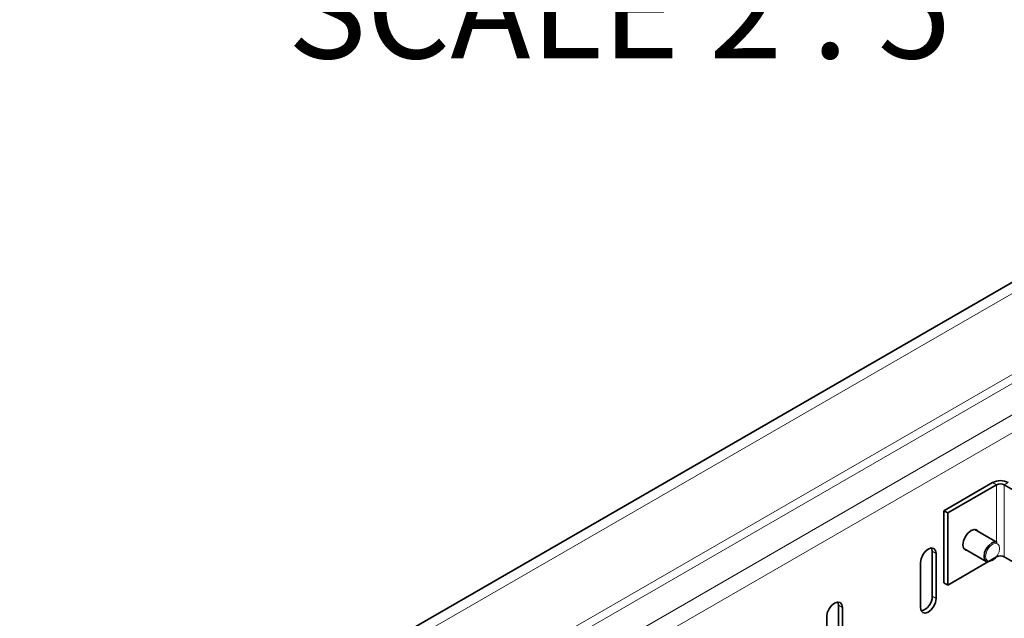
# Model space of a CAD drawing. Units: millimetres. Extents: x 2392 to 3542, y 9 to 829.
# Drawn here: x 3339 to 3410, y 732 to 776 of the extents above; entities that cross this region are included whole.
import ezdxf

# ---------------------------------------------------------------- set-up
doc = ezdxf.new("R2010")
doc.units = ezdxf.units.MM
doc.header["$LTSCALE"] = 10
doc.layers.get('0').update_dxf_attribs({"color": 1})
doc.layers.add('320617', color=7, linetype='Continuous')
doc.layers.add('NOTES', color=7, linetype='Continuous')
doc.styles.add('SLDTEXTSTYLE3', font='TXT', dxfattribs={"width": 0.681818})

# ---------------------------------------------------------------- blocks, each defined once
blk = doc.blocks.new('1063672-M_001_ISOMETRIC VIEW')
at = {"color": 7, "linetype": 'Continuous', "lineweight": 35}
for p, q in [((3480.538, 796.622), (3339.116, 714.981)), ((3409.627, 741.974), (3406.091, 739.933)), ((3409.91, 741.81), (3406.374, 739.769)), ((3410.476, 741.81), (3416.132, 738.545)), ((3406.091, 739.933), (3406.374, 739.769)), ((3406.091, 739.933), (3406.091, 734.707)), ((3406.374, 739.769), (3406.374, 734.544)), ((3409.97, 737.637), (3408.343, 738.576)), ((3407.543, 737.191), (3409.17, 736.251)), ((3405.243, 733.727), (3405.243, 736.993)), ((3405.526, 733.564), (3405.526, 736.83)), ((3406.374, 734.544), (3409.91, 736.585)), ((3429.456, 725.627), (3410.476, 736.585)), ((3404.394, 736.177), (3404.394, 732.911)), ((3406.091, 734.707), (3406.374, 734.544)), ((3398.455, 729.808), (3398.455, 733.074)), ((3398.738, 729.645), (3398.738, 732.911)), ((3397.606, 732.258), (3397.606, 728.992))]:
    blk.add_line(p, q, dxfattribs=at)
at = {"color": 8, "linetype": 'Continuous', "lineweight": 18}
for p, q in [((3481.045, 796.087), (3339.623, 714.446)), ((3339.623, 708.583), (3481.045, 790.224)), ((3481.328, 789.734), (3339.906, 708.093)), ((3341.886, 706.95), (3483.308, 788.591)), ((3483.873, 787.611), (3342.452, 705.971)), ((3409.91, 741.81), (3409.627, 741.974)), ((3409.91, 741.81), (3409.91, 737.672)), ((3410.476, 741.81), (3410.758, 741.974)), ((3410.476, 736.585), (3410.476, 741.81)), ((3405.243, 736.993), (3405.526, 736.83)), ((3405.243, 733.727), (3405.526, 733.564)), ((3398.455, 733.074), (3398.738, 732.911))]:
    blk.add_line(p, q, dxfattribs=at)
at = {"color": 7, "linetype": 'Continuous', "lineweight": 35, "flags": 128}
for points in [[(3408.599, 738.429), (3408.491, 738.537), (3408.299, 738.575), (3408.071, 738.496), (3407.844, 738.312), (3407.651, 738.052), (3407.523, 737.755), (3407.477, 737.467)], [(3405.526, 736.83), (3405.483, 737.055), (3405.36, 737.196), (3405.177, 737.232), (3404.96, 737.157), (3404.744, 736.982), (3404.56, 736.734), (3404.438, 736.452), (3404.394, 736.177)], [(3405.243, 736.993), (3405.2, 737.218), (3405.193, 737.233)], [(3407.477, 737.467), (3407.523, 737.23), (3407.651, 737.082), (3407.8, 737.043)], [(3409.005, 736.618), (3409.048, 736.893), (3409.17, 737.175), (3409.354, 737.423), (3409.57, 737.597), (3409.787, 737.673), (3409.97, 737.637)], [(3409.17, 736.251), (3409.17, 736.251), (3409.048, 736.393), (3409.005, 736.618)], [(3398.738, 732.911), (3398.695, 733.136), (3398.572, 733.277), (3398.388, 733.313), (3398.172, 733.238), (3397.955, 733.063), (3397.772, 732.816), (3397.649, 732.533), (3397.606, 732.258)], [(3398.455, 733.074), (3398.412, 733.3), (3398.405, 733.314)], [(3404.394, 732.911), (3404.438, 732.686), (3404.56, 732.544), (3404.744, 732.509), (3404.96, 732.584), (3405.177, 732.759), (3405.36, 733.006), (3405.483, 733.289), (3405.526, 733.564)]]:
    blk.add_lwpolyline(points, dxfattribs=at)
at = {"color": 8, "linetype": 'Continuous', "lineweight": 18, "flags": 128}
blk.add_lwpolyline([(3409.118, 736.618), (3409.157, 736.415), (3409.267, 736.288), (3409.432, 736.256), (3409.627, 736.324), (3409.822, 736.481), (3409.987, 736.704), (3410.097, 736.958), (3410.136, 737.205), (3410.097, 737.408), (3409.987, 737.535), (3409.822, 737.567), (3409.627, 737.499), (3409.432, 737.342), (3409.267, 737.119), (3409.157, 736.865), (3409.118, 736.618)], dxfattribs=at)
at = {"color": 7, "linetype": 'Continuous', "lineweight": 35}
for centre, radius, start, end in [((3410.193, 740.882), 1.23, 62.60967, 117.39033), ((3410.193, 741.265), 0.615, 62.60967, 117.39033), ((3410.193, 736.039), 0.615, 62.60967, 117.39033), ((3404.21, 733.678), 1.034, 283.1242, 2.70838)]:
    blk.add_arc(centre, radius, start, end, dxfattribs=at)

msp = doc.modelspace()

# ---------------------------------------------------------------- block references
at = {"layer": '320617'}
msp.add_blockref('1063672-M_001_ISOMETRIC VIEW', (0, 0), dxfattribs=at)

# ---------------------------------------------------------------- texts
at = {"layer": 'NOTES', "linetype": 'Continuous', "lineweight": 0, "insert": (3382.585, 779.727), "char_height": 7, "attachment_point": 2, "style": 'SLDTEXTSTYLE3'}
msp.add_mtext('SCALE 2 : 5', dxfattribs=at)

doc.saveas('drawing.dxf')
